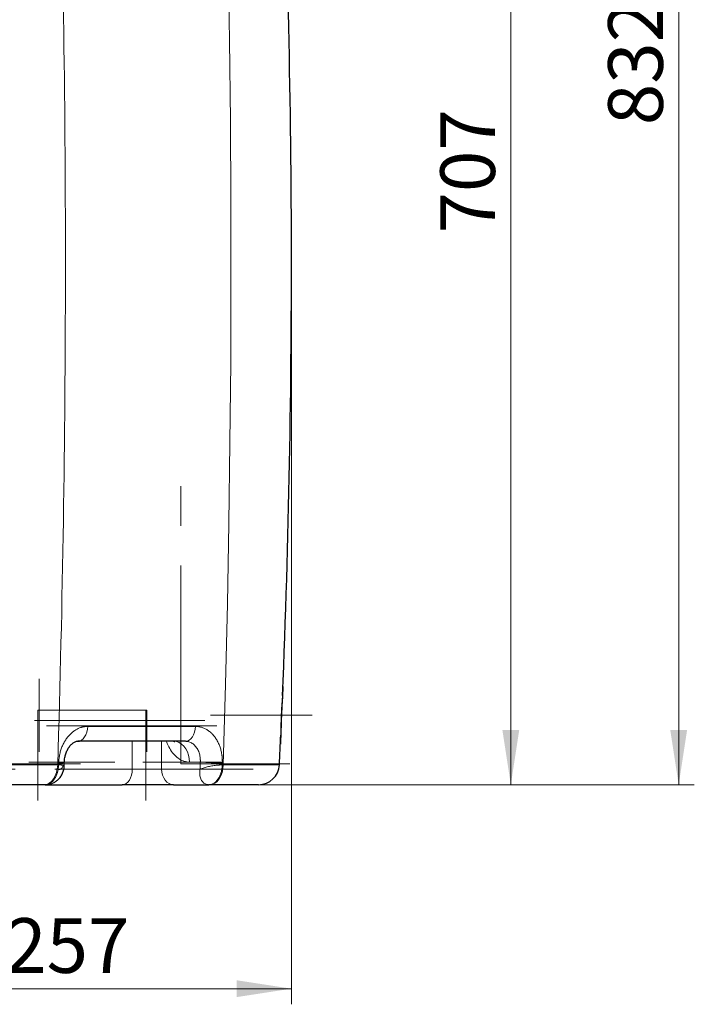
# Model space of a CAD drawing. Units: millimetres. Extents: x 0 to 420, y 0 to 297.
# Drawn here: x 161 to 204, y 171 to 234 of the extents above; entities that cross this region are included whole.
import ezdxf

# ---------------------------------------------------------------- set-up
doc = ezdxf.new("R2010")
doc.units = ezdxf.units.MM
doc.header["$PDSIZE"] = -1
doc.linetypes.add('CENTERX2', pattern=[20.32, 12.7, -2.54, 2.54, -2.54])
doc.styles.add('SLDTEXTSTYLE0', font='TXT', dxfattribs={"width": 0.605})
doc.dimstyles.new('SLDDIMSTYLE0', dxfattribs={"dimtxt": 3.5, "dimasz": 3.5, "dimexe": 0, "dimexo": 0.0625, "dimgap": 0.875, "dimtad": 1, "dimdec": 0, "dimlfac": 9, "dimrnd": 1e-09, "dimzin": 12, "dimdsep": 46, "dimtxsty": 'SLDTEXTSTYLE0', "dimsah": 1, "dimcen": 0.09, "dimadec": 0, "dimazin": 3, "dimtfac": 1, "dimtdec": 3, "dimtofl": 0, "dimtmove": 0, "dimatfit": 3, "dimfxl": 1, "dimfrac": 2, "dimtolj": 1, "dimtzin": 12, "dimarcsym": 0})

# ---------------------------------------------------------------- blocks, each defined once
blk = doc.blocks.new('_D')
at = {"color": 7, "linetype": 'Continuous', "lineweight": 0}
for p, q in [((149.896, 228.721), (149.896, 170.971)), ((178.504, 220.396), (178.504, 170.971)), ((178.504, 171.971), (149.896, 171.971))]:
    blk.add_line(p, q, dxfattribs=at)
at = {"color": 7, "linetype": 'Continuous', "lineweight": 18}
for points in [[(149.896, 171.971), (153.396, 171.432), (153.396, 172.509)], [(178.504, 171.971), (175.004, 172.509), (175.004, 171.432)]]:
    blk.add_solid(points, dxfattribs=at)
at = {"color": 7, "linetype": 'Continuous', "lineweight": 18, "insert": (160.19, 176.482), "char_height": 3.5, "attachment_point": 1, "style": 'SLDTEXTSTYLE0'}
blk.add_mtext('257', dxfattribs=at)
blk = doc.blocks.new('_D_6')
at = {"color": 7, "linetype": 'Continuous', "lineweight": 0}
for p, q in [((133.663, 263.607), (193.544, 263.607)), ((192.544, 263.607), (192.544, 185.024)), ((176.505, 185.024), (193.544, 185.024))]:
    blk.add_line(p, q, dxfattribs=at)
at = {"color": 7, "linetype": 'Continuous', "lineweight": 18}
for points in [[(192.544, 263.607), (192.005, 260.107), (193.082, 260.107)], [(192.544, 185.024), (193.082, 188.524), (192.005, 188.524)]]:
    blk.add_solid(points, dxfattribs=at)
at = {"color": 7, "linetype": 'Continuous', "lineweight": 18, "insert": (188.032, 220.305), "char_height": 3.5, "attachment_point": 1, "rotation": 90, "style": 'SLDTEXTSTYLE0'}
blk.add_mtext('707', dxfattribs=at)
blk = doc.blocks.new('_D_7')
at = {"color": 7, "linetype": 'Continuous', "lineweight": 0}
for p, q in [((170.368, 277.469), (204.286, 277.469)), ((203.286, 277.469), (203.286, 185.024)), ((167.781, 185.024), (204.286, 185.024))]:
    blk.add_line(p, q, dxfattribs=at)
at = {"color": 7, "linetype": 'Continuous', "lineweight": 18}
for points in [[(203.286, 277.469), (202.747, 273.969), (203.824, 273.969)], [(203.286, 185.024), (203.824, 188.524), (202.747, 188.524)]]:
    blk.add_solid(points, dxfattribs=at)
at = {"color": 7, "linetype": 'Continuous', "lineweight": 18, "insert": (198.774, 227.236), "char_height": 3.5, "attachment_point": 1, "rotation": 90, "style": 'SLDTEXTSTYLE0'}
blk.add_mtext('832', dxfattribs=at)

msp = doc.modelspace()

# ---------------------------------------------------------------- linework, layer by layer
at = {"color": 8, "linetype": 'Continuous', "lineweight": 18}
for p, q in [((178.4686, 212.0534), (178.4742, 212.1067)), ((178.4777, 212.1064), (178.4789, 212.1517)), ((178.3805, 205.3298), (178.3652, 205.4924)), ((178.3051, 202.3512), (178.3178, 202.4431)), ((172.3658, 188.7577), (165.4714, 188.7577)), ((168.3242, 187.8021), (168.3242, 186.0243)), ((170.2027, 186.0243), (170.2027, 187.8021)), ((157.0806, 186.2935), (163.5485, 186.2935)), ((163.5485, 186.2935), (163.6106, 186.2935)), ((163.9431, 186.0243), (168.3242, 186.0243)), ((168.3242, 186.0243), (170.2027, 186.0243)), ((170.2027, 186.0243), (172.6619, 186.0243)), ((171.9882, 186.4688), (172.6757, 186.4687)), ((174.1419, 186.2935), (174.0799, 186.2935)), ((174.1419, 186.2935), (177.7363, 186.2935))]:
    msp.add_line(p, q, dxfattribs=at)
at = {"color": 7, "linetype": 'Continuous', "lineweight": 25}
for p, q in [((178.4777, 212.1066), (178.4787, 212.2151)), ((171.7236, 187.8021), (164.8292, 187.8021)), ((163.9631, 186.1976), (163.9702, 186.4381)), ((162.7545, 185.0243), (162.6925, 185.0243)), ((162.8758, 185.0423), (162.7545, 185.0243)), ((162.7545, 185.0243), (167.6814, 185.0243)), ((170.9687, 185.0243), (173.2238, 185.0243)), ((171.426, 185.0243), (173.2238, 185.0243)), ((173.2858, 185.0243), (173.2238, 185.0243))]:
    msp.add_line(p, q, dxfattribs=at)
at = {"color": 7, "linetype": 'CENTERX2', "lineweight": 18}
for p, q in [((171.426, 186.3576), (171.426, 205.9132)), ((162.3583, 187.1354), (162.3583, 191.8021)), ((162.2869, 184.0243), (162.2869, 189.8021)), ((169.1813, 189.8021), (162.2869, 189.8021)), ((169.1813, 189.8021), (169.1813, 184.0243)), ((169.2527, 189.8021), (169.1813, 189.8021)), ((169.2527, 187.1354), (169.2527, 189.8021)), ((162.0724, 189.1354), (172.9668, 189.1354)), ((176.3406, 189.4688), (173.3292, 189.4688)), ((176.3406, 189.4688), (179.8255, 189.4688)), ((162.8292, 188.8021), (173.7236, 188.8021)), ((176.0601, 186.0243), (157.8813, 186.0243)), ((165.0144, 186.3576), (160.1417, 186.3576)), ((161.7047, 186.4688), (167.1969, 186.4688)), ((174.0913, 186.4688), (168.9881, 186.4688)), ((178.4045, 186.3576), (171.426, 186.3576))]:
    msp.add_line(p, q, dxfattribs=at)
at = {"color": 8, "linetype": 'Continuous', "lineweight": 18, "flags": 128}
for points in [[(174.1419, 186.2935), (174.2885, 191.4427), (174.4094, 196.5935), (174.5048, 201.7455), (174.5745, 206.8986), (174.6187, 212.0524), (174.6372, 217.2065), (174.6301, 222.3607), (174.5974, 227.5146), (174.5391, 232.6681), (174.4552, 237.8206), (174.3457, 242.972), (174.2105, 248.1219)], [(164.9487, 187.8195), (164.9511, 187.8202), (165.0686, 187.874), (165.1774, 187.9615), (165.2735, 188.0795), (165.3535, 188.2237), (165.4145, 188.3888), (165.4543, 188.569), (165.4714, 188.7577)], [(172.3658, 188.7577), (172.3487, 188.569), (172.3089, 188.3888), (172.2479, 188.2237), (172.1679, 188.0795), (172.0718, 187.9615), (171.963, 187.874), (171.8455, 187.8202), (171.7236, 187.8021)], [(170.9668, 187.8021), (171.1441, 187.7818), (171.3161, 187.7217), (171.4775, 187.6235), (171.6233, 187.4901), (171.7492, 187.3258), (171.8513, 187.1354), (171.9266, 186.9248), (171.9727, 186.7003), (171.9882, 186.4688)], [(163.5485, 186.2935), (163.5253, 186.0427), (163.4719, 185.8033), (163.3905, 185.5839), (163.2838, 185.3924), (163.1557, 185.2358), (163.0109, 185.1198), (162.8546, 185.0484), (162.6925, 185.0243)], [(163.6145, 186.4208), (163.614, 186.4049), (163.6135, 186.389), (163.613, 186.3731), (163.6126, 186.3572), (163.6121, 186.3413), (163.6116, 186.3253), (163.6111, 186.3094), (163.6106, 186.2935)], [(167.6814, 185.0243), (167.8068, 185.0435), (167.9274, 185.1004), (168.0385, 185.1928), (168.1359, 185.3172), (168.2159, 185.4687), (168.2753, 185.6416), (168.3119, 185.8292), (168.3242, 186.0243)], [(170.9687, 185.0243), (170.8193, 185.0435), (170.6755, 185.1004), (170.5431, 185.1928), (170.427, 185.3172), (170.3318, 185.4687), (170.261, 185.6416), (170.2174, 185.8292), (170.2027, 186.0243)], [(173.2858, 185.0243), (173.448, 185.0484), (173.6043, 185.1198), (173.7491, 185.2358), (173.8771, 185.3924), (173.9838, 185.5839), (174.0653, 185.8033), (174.1186, 186.0427), (174.1419, 186.2935)], [(174.0799, 186.2935), (174.0804, 186.3094), (174.0808, 186.3253), (174.0813, 186.3413), (174.0818, 186.3572), (174.0823, 186.3731), (174.0828, 186.389), (174.0833, 186.4049), (174.0838, 186.4208)]]:
    msp.add_lwpolyline(points, dxfattribs=at)
at = {"color": 7, "linetype": 'Continuous', "lineweight": 25}
for centre, radius, start, end in [((-488.1588, 218.3576), 666.6667, 357.2432276, 357.4076199), ((176.4045, 186.3576), 1.3333, 270, 357.243228)]:
    msp.add_arc(centre, radius, start, end, dxfattribs=at)
at = {"color": 8, "linetype": 'Continuous', "lineweight": 18}
for centre, radius, start, end in [((163.7326, 187.6878), 1.2725, 264.675842, 280.844046), ((174.1375, 208.7176), 22.2968, 266.240949, 269.862)]:
    msp.add_arc(centre, radius, start, end, dxfattribs=at)
at = {"color": 7, "linetype": 'Continuous', "lineweight": 25}
for points in [[(177.9352, 190.7333), (178.7576, 210.5634), (178.6939, 230.4303), (177.7443, 250.2548)], [(162.6925, 185.0243), (161.1202, 185.0243), (159.1331, 185.0243), (157.0806, 185.0243)], [(176.4045, 185.0243), (176.4045, 185.0243), (175.2626, 185.0243), (173.2858, 185.0243)]]:
    msp.add_open_spline(points, degree=3, dxfattribs=at)
at = {"color": 8, "linetype": 'Continuous', "lineweight": 18}
for points, knots in [([(163.5969, 248.8186), (163.9031, 238.4048), (164.0522, 227.9798), (164.0361, 207.1305), (163.8708, 196.7061), (163.5485, 186.2935)], [0, 0, 0, 0, 0.5, 0.5, 1, 1, 1, 1]), ([(165.4714, 188.7577), (165.4586, 188.7576), (165.4332, 188.7574), (165.395, 188.7557), (165.3569, 188.7531), (165.3187, 188.7494), (165.2806, 188.7446), (165.2425, 188.7387), (165.2046, 188.7318), (165.1667, 188.7239), (165.1289, 188.7149), (165.0912, 188.7048), (164.9972, 188.6771), (164.8487, 188.619), (164.6522, 188.5087), (164.466, 188.3694), (164.2929, 188.2031), (164.135, 188.012), (163.9947, 187.7987), (163.8739, 187.5662), (163.7742, 187.3177), (163.697, 187.0565), (163.6554, 186.8464), (163.6348, 186.6948), (163.6252, 186.6037), (163.6181, 186.5124), (163.6157, 186.4514), (163.6145, 186.4208)], [0, 0, 0, 0, 0.013574, 0.0271493, 0.0407249, 0.0543002, 0.0678754, 0.0814504, 0.0950254, 0.1086005, 0.1221756, 0.1357507, 0.1493258, 0.2242535, 0.2991812, 0.3741382, 0.4490954, 0.5241561, 0.5992169, 0.674346, 0.7494752, 0.824792, 0.9001089, 0.9250815, 0.9500545, 0.9750284, 1, 1, 1, 1]), ([(174.0838, 186.4208), (174.0842, 186.4375), (174.0851, 186.4709), (174.0854, 186.5209), (174.0849, 186.5708), (174.0835, 186.6207), (174.0814, 186.6705), (174.0784, 186.7202), (174.0746, 186.7697), (174.07, 186.8191), (174.0646, 186.8683), (174.0583, 186.9173), (174.0407, 187.0395), (174.0018, 187.2319), (173.9246, 187.485), (173.8248, 187.7233), (173.7037, 187.9433), (173.5631, 188.1421), (173.4049, 188.3169), (173.2315, 188.4654), (173.0451, 188.5855), (172.8482, 188.6757), (172.6893, 188.7215), (172.5742, 188.7423), (172.505, 188.7511), (172.4355, 188.7567), (172.389, 188.7573), (172.3658, 188.7577)], [0, 0, 0, 0, 0.0136508, 0.027303, 0.0409554, 0.0546077, 0.0682596, 0.0819115, 0.0955634, 0.1092154, 0.1228673, 0.1365193, 0.1501712, 0.225423, 0.3006746, 0.3757953, 0.450916, 0.5259442, 0.6009723, 0.6758782, 0.7507841, 0.8257378, 0.9006913, 0.9255184, 0.9503457, 0.975174, 1, 1, 1, 1]), ([(170.512, 187.8021), (170.5284, 187.7521), (170.5955, 187.5465), (170.7709, 187.2399), (171.029, 186.903), (171.3282, 186.6573), (171.6516, 186.4985), (171.876, 186.4787), (171.9882, 186.4688)], [0, 0, 0, 0, 0.0604021, 0.2483217, 0.4362413, 0.6241609, 0.8120804, 1, 1, 1, 1]), ([(172.6757, 186.4687), (172.6763, 186.4818), (172.6776, 186.508), (172.6783, 186.5472), (172.6782, 186.5864), (172.6772, 186.6254), (172.6753, 186.6643), (172.6725, 186.7031), (172.6688, 186.7416), (172.6597, 186.8183), (172.6394, 186.9315), (172.5985, 187.0759), (172.5445, 187.2119), (172.4781, 187.3374), (172.4002, 187.4508), (172.312, 187.5506), (172.2147, 187.6353), (172.1097, 187.7039), (171.9983, 187.7553), (171.9038, 187.7827), (171.8295, 187.7954), (171.7767, 187.801), (171.7413, 187.8017), (171.7236, 187.8021)], [0, 0, 0, 0, 0.018782, 0.037564, 0.056346, 0.075128, 0.09391, 0.1126921, 0.1314742, 0.1502562, 0.2255275, 0.3007986, 0.3759243, 0.45105, 0.526069, 0.601088, 0.675974, 0.7508599, 0.8257868, 0.9007137, 0.9338092, 0.9669046, 1, 1, 1, 1]), ([(163.5775, 185.9856), (163.5642, 185.9241), (163.5334, 185.7824), (163.4564, 185.5793), (163.3495, 185.3867), (163.2206, 185.2284), (163.0747, 185.1146), (162.9573, 185.0523), (162.8895, 185.044), (162.8758, 185.0423)], [0, 0, 0, 0, 0.12749183, 0.29362596, 0.45976008, 0.6258942, 0.79202833, 0.95816245, 1, 1, 1, 1]), ([(163.9033, 186.2585), (163.8945, 186.2212), (163.8811, 186.1851), (163.8444, 186.1192), (163.8211, 186.0893), (163.765, 186.0395), (163.7321, 186.0196), (163.6592, 185.9926), (163.6192, 185.9856), (163.5775, 185.9856)], [0, 0, 0, 0, 0.25, 0.25, 0.5, 0.5, 0.75, 0.75, 1, 1, 1, 1]), ([(163.9033, 186.2585), (163.8994, 186.26), (163.8917, 186.2628), (163.8789, 186.2667), (163.8656, 186.2703), (163.8464, 186.2748), (163.8202, 186.2798), (163.7848, 186.2848), (163.7463, 186.2886), (163.7041, 186.2914), (163.6592, 186.2932), (163.6268, 186.2934), (163.6106, 186.2935)], [0, 0, 0, 0, 0.0648763, 0.1281785, 0.189903, 0.2500267, 0.3775737, 0.5000187, 0.6266059, 0.7500098, 0.8756148, 1, 1, 1, 1]), ([(163.964, 186.1914), (163.9641, 186.1924), (163.9644, 186.1941), (163.9646, 186.1974), (163.9646, 186.203), (163.9625, 186.2141), (163.9537, 186.2289), (163.9372, 186.2423), (163.9216, 186.2507), (163.9128, 186.2547), (163.9075, 186.2569), (163.9047, 186.258), (163.9033, 186.2585)], [0, 0, 0, 0, 0.035722, 0.0625135, 0.1250258, 0.2500415, 0.5000009, 0.7499581, 0.8749739, 0.9374867, 0.9687437, 1, 1, 1, 1]), ([(172.6619, 186.0243), (172.6597, 186.0131), (172.6553, 185.9908), (172.6498, 185.9572), (172.6451, 185.9238), (172.6413, 185.8904), (172.6384, 185.8572), (172.6364, 185.8242), (172.6353, 185.7914), (172.6351, 185.7588), (172.6365, 185.6895), (172.6468, 185.586), (172.6779, 185.4568), (172.7256, 185.3405), (172.7879, 185.2404), (172.8637, 185.1575), (172.9505, 185.0936), (173.047, 185.0494), (173.1278, 185.0308), (173.1875, 185.025), (173.2117, 185.0245), (173.2238, 185.0243)], [0, 0, 0, 0, 0.0218962, 0.0437775, 0.0656545, 0.0875362, 0.1094221, 0.1313092, 0.1531951, 0.1750798, 0.196964, 0.2938725, 0.3907781, 0.4850053, 0.5792292, 0.6706519, 0.7620717, 0.8514412, 0.940809, 0.9704065, 1, 1, 1, 1]), ([(174.0799, 186.2935), (174.0717, 186.2935), (174.0553, 186.2935), (174.0299, 186.293), (174.004, 186.2923), (173.9775, 186.2913), (173.9504, 186.2901), (173.9228, 186.2886), (173.8948, 186.2869), (173.8663, 186.2849), (173.8028, 186.2799), (173.7009, 186.2697), (173.557, 186.2507), (173.4099, 186.2268), (173.2614, 186.1982), (173.116, 186.1658), (172.9761, 186.1298), (172.846, 186.0914), (172.7547, 186.0603), (172.6953, 186.0378), (172.673, 186.0288), (172.6619, 186.0243)], [0, 0, 0, 0, 0.01977806, 0.03955995, 0.05934116, 0.07912151, 0.09890357, 0.11868229, 0.13846034, 0.15824326, 0.17802389, 0.26869927, 0.35938178, 0.45261136, 0.54584715, 0.6419439, 0.73804457, 0.83619992, 0.93435668, 0.96718806, 1, 1, 1, 1]), ([(173.2238, 185.0243), (173.2731, 185.0243), (173.3241, 185.031), (173.4273, 185.0599), (173.4795, 185.0822), (173.5821, 185.1434), (173.6325, 185.1824), (173.7283, 185.2762), (173.7737, 185.3311), (173.8565, 185.4538), (173.8938, 185.5216), (173.9587, 185.666), (173.9861, 185.7424), (174.0304, 185.899), (174.0472, 185.979), (174.0708, 186.138), (174.0775, 186.2169), (174.0799, 186.2935)], [0, 0, 0, 0, 0.125, 0.125, 0.25, 0.25, 0.375, 0.375, 0.5, 0.5, 0.625, 0.625, 0.75, 0.75, 0.875, 0.875, 1, 1, 1, 1])]:
    msp.add_open_spline(points, degree=3, knots=knots, dxfattribs=at)
at = {"color": 7, "linetype": 'Continuous', "lineweight": 25}
for points, knots in [([(178.4819, 213.0004), (178.4834, 213.0205), (178.4866, 213.0604), (178.487, 213.1004), (178.4872, 213.1203)], [0, 0, 0, 0, 0.504321, 1, 1, 1, 1]), ([(178.4835, 212.771), (178.4835, 212.7716), (178.4837, 212.7974), (178.484, 212.8444), (178.4842, 212.9121), (178.4841, 212.9685), (178.4836, 213.0035), (178.4828, 213.0008), (178.4825, 212.9998)], [0, 0, 0, 0, 0.0034637, 0.148733, 0.3352375, 0.562918, 0.831693, 1, 1, 1, 1]), ([(177.944, 190.9444), (177.9436, 190.9349), (177.9428, 190.9161), (177.9413, 190.8866), (177.9398, 190.8564), (177.9381, 190.8252), (177.9362, 190.7932), (177.9342, 190.7603), (177.9321, 190.7266), (177.9299, 190.6921), (177.9276, 190.6569), (177.9219, 190.5726), (177.9121, 190.4318), (177.8977, 190.2244), (177.8833, 190.0048), (177.8699, 189.7768), (177.8581, 189.544), (177.8483, 189.3103), (177.8406, 189.0793), (177.8349, 188.8549), (177.8307, 188.6404), (177.8274, 188.439), (177.8241, 188.2538), (177.8209, 188.1248), (177.818, 188.0406), (177.8166, 188.0089), (177.816, 187.9931)], [0, 0, 0, 0, 0.01362117, 0.02724223, 0.04086326, 0.0544843, 0.06810537, 0.08172647, 0.09534756, 0.10896864, 0.12258972, 0.1362108, 0.20466414, 0.27311766, 0.34157866, 0.41003957, 0.47836173, 0.54668372, 0.61474841, 0.68281304, 0.75073049, 0.81864799, 0.88662954, 0.95461106, 0.97730549, 1, 1, 1, 1]), ([(177.9592, 191.3159), (177.9591, 191.3158), (177.9591, 191.3156), (177.9591, 191.3139), (177.959, 191.3112), (177.9588, 191.3075), (177.9586, 191.3026), (177.9584, 191.2967), (177.9581, 191.2897), (177.9578, 191.2816), (177.9574, 191.2725), (177.9564, 191.2488), (177.9544, 191.1999), (177.9515, 191.1283), (177.9491, 191.0683), (177.9475, 191.0296), (177.9458, 190.9886), (177.9446, 190.9591), (177.944, 190.9444)], [0, 0, 0, 0, 0.0374748, 0.0749497, 0.1124245, 0.1498994, 0.1873743, 0.2248491, 0.262324, 0.2997988, 0.3372737, 0.3747485, 0.5621612, 0.7495739, 0.8121805, 0.874787, 0.9373935, 1, 1, 1, 1]), ([(177.9352, 190.7333), (177.9319, 190.6538), (177.9271, 190.5662), (177.9186, 190.423), (177.9156, 190.3734), (177.9092, 190.2699), (177.9059, 190.2166), (177.896, 190.054), (177.8893, 189.9413), (177.8798, 189.7659), (177.8767, 189.7063), (177.8709, 189.5878), (177.8654, 189.4692), (177.8606, 189.3505), (177.8561, 189.2317), (177.854, 189.172), (177.8483, 188.9967), (177.8452, 188.884), (177.841, 188.721), (177.8397, 188.6673), (177.8371, 188.564), (177.8358, 188.5144), (177.8319, 188.3713), (177.8291, 188.2837), (177.8255, 188.2042)], [0, 0, 0, 0, 0.125, 0.125, 0.1875, 0.1875, 0.25, 0.25, 0.375, 0.375, 0.4375, 0.4375, 0.5, 0.5625, 0.5625, 0.625, 0.625, 0.75, 0.75, 0.8125, 0.8125, 0.875, 0.875, 1, 1, 1, 1]), ([(163.972, 186.438), (163.9776, 186.5231), (163.9892, 186.6975), (164.0473, 186.9522), (164.1366, 187.1959), (164.2586, 187.4157), (164.4082, 187.5994), (164.5788, 187.7344), (164.7632, 187.817), (164.8846, 187.8182), (164.9462, 187.8188)], [0, 0, 0, 0, 0.1091765, 0.2235834, 0.3428036, 0.4664344, 0.5941305, 0.7256498, 0.8609032, 1, 1, 1, 1]), ([(170.9671, 187.8017), (170.9686, 187.8018), (170.9878, 187.8036), (171.0205, 187.797), (171.0411, 187.7877), (171.0373, 187.79), (171.0367, 187.7903)], [0, 0, 0, 0, 0.0414564, 0.5561904, 0.9305806, 1, 1, 1, 1]), ([(177.816, 187.9931), (177.8156, 187.9842), (177.8147, 187.9665), (177.8136, 187.9409), (177.8124, 187.9162), (177.8114, 187.8924), (177.8103, 187.8695), (177.8093, 187.8476), (177.8083, 187.8266), (177.8074, 187.8066), (177.8066, 187.7875), (177.8046, 187.7455), (177.8021, 187.6903), (177.8003, 187.652), (177.7995, 187.6346), (177.7992, 187.6271), (177.799, 187.6225), (177.7989, 187.6219), (177.7989, 187.6216)], [0, 0, 0, 0, 0.03756, 0.0751201, 0.1126801, 0.1502402, 0.1878003, 0.2253604, 0.2629205, 0.3004806, 0.3380406, 0.3756007, 0.5628629, 0.7501251, 0.8125938, 0.8750625, 0.9375313, 1, 1, 1, 1]), ([(162.8758, 185.0377), (162.9314, 185.0452), (163.0497, 185.0611), (163.2298, 185.1213), (163.4149, 185.2179), (163.5926, 185.3576), (163.7499, 185.5393), (163.8716, 185.757), (163.9483, 185.9839), (163.9564, 186.1312), (163.9601, 186.1975)], [0, 0, 0, 0, 0.0958963, 0.2042377, 0.3238036, 0.4528891, 0.5896348, 0.7323163, 0.8795319, 1, 1, 1, 1]), ([(170.9687, 185.0243), (170.5709, 185.0243), (170.0011, 185.0243), (168.7682, 185.0243), (168.1555, 185.0243), (167.6814, 185.0243)], [0, 0, 0, 0, 0.5, 0.5, 1, 1, 1, 1])]:
    msp.add_open_spline(points, degree=3, knots=knots, dxfattribs=at)
at = {"color": 8, "linetype": 'Continuous', "lineweight": 18}
for points in [[(163.6106, 186.2935), (163.6075, 186.1936), (163.5969, 186.0895), (163.5775, 185.9856)], [(172.6619, 186.0243), (172.6692, 186.2576), (172.6685, 186.2354), (172.6757, 186.4688)]]:
    msp.add_open_spline(points, degree=3, dxfattribs=at)
at = {"color": 7, "linetype": 'Continuous', "lineweight": 18}
msp.add_point((178.5044, 220.4962), dxfattribs=at)

# ---------------------------------------------------------------- dimensions: what is measured, and where the dimension line sits
for base, p1, p2, picture, middle in [((203.2857, 185.0243), (170.2684, 277.4688), (167.6814, 185.0243), '_D_7', (203.2857, 231.2465)), ((192.5437, 185.0243), (133.5629, 263.6069), (176.4045, 185.0243), '_D_6', (192.5437, 224.3156))]:
    dim = msp.add_linear_dim(base=base, p1=p1, p2=p2, angle=90, dimstyle='SLDDIMSTYLE0', dxfattribs=at)
    dim.commit()
    dim.dimension.update_dxf_attribs({"geometry": picture, "text_midpoint": middle, "dimtype": 160})
dim = msp.add_linear_dim(base=(149.8962, 171.9707), p1=(178.5044, 220.4962), p2=(149.8962, 228.8211), dimstyle='SLDDIMSTYLE0', dxfattribs=at)
dim.commit()
dim.dimension.update_dxf_attribs({"geometry": '_D', "text_midpoint": (164.2003, 171.9707), "dimtype": 160})

doc.saveas('drawing.dxf')
